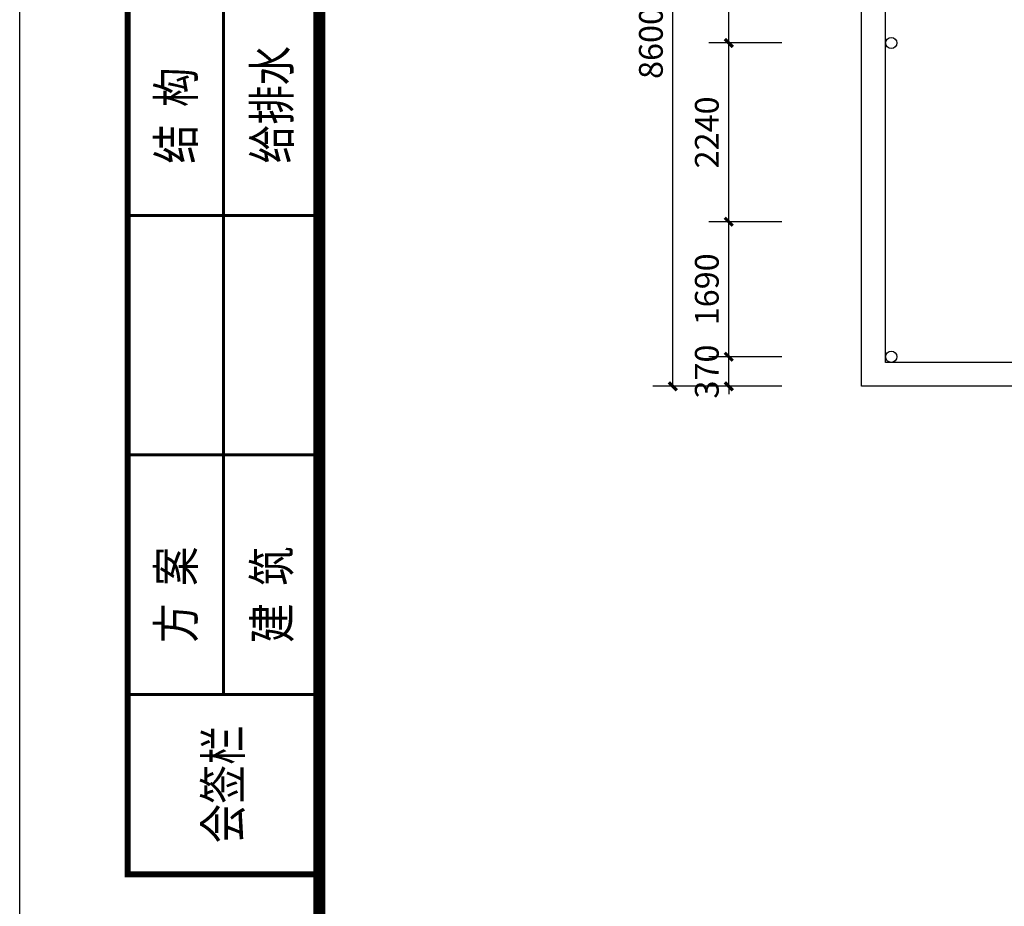
# Model space of a CAD drawing. Units: millimetres. Extents: x -447491 to 29365465, y -10279710 to 28025236.
# Drawn here: x 1764102 to 1776428, y 296710 to 307814 of the extents above; entities that cross this region are included whole.
import ezdxf
from ezdxf.enums import TextEntityAlignment as Align

# ---------------------------------------------------------------- set-up
doc = ezdxf.new("R2010")
doc.units = ezdxf.units.MM
doc.header["$LTSCALE"] = 1000
for name, color, linetype in [('TEL_DIM', 3, 'Continuous'), ('图框', 135, 'Continuous'), ('图框--字体', 143, 'Continuous'), ('图框--文字', 7, 'Continuous')]:
    doc.layers.add(name, color=color, linetype=linetype)
doc.styles.add('_TCH_DIM_T3', font='SIMPLEX', dxfattribs={"width": 0.705882, "bigfont": 'GBCBIG'})
doc.styles.add('图框-宋体', font='txt', dxfattribs={"width": 0.8})
doc.styles.add('图框-黑体', font='simhei.ttf', dxfattribs={"width": 0.8})
doc.dimstyles.new('_TCH_ARCH&&100', dxfattribs={"dimtxt": 297.5, "dimasz": 100, "dimexe": 250, "dimexo": 300, "dimgap": 126.25, "dimtad": 1, "dimdec": 0, "dimzin": 0, "dimdsep": 46, "dimtxsty": '_TCH_DIM_T3', "dimblk": 'ARCHTICK', "dimcen": 0.09, "dimclrt": 7, "dimazin": 2, "dimtfac": 1, "dimtdec": 0, "dimtix": 1, "dimtmove": 2, "dimatfit": 3, "dimfxl": 0, "dimtolj": 1, "dimtzin": 0, "dimarcsym": 0})

# ---------------------------------------------------------------- blocks, each defined once
blk = doc.blocks.new('_ArchTick')
at = {"color": 0, "linetype": 'ByBlock', "const_width": 0.4}
blk.add_lwpolyline([(-0.5, -0.5), (0.5, 0.5)], dxfattribs=at)
blk = doc.blocks.new('*D244')
at = {"layer": 'Defpoints', "color": 0, "transparency": 16777216}
for p in [(95282, 160550), (96945, 160550), (96945, 151950)]:
    blk.add_point(p, dxfattribs=at)
at = {"layer": 'TEL_DIM', "color": 0, "lineweight": -2, "transparency": 16777216}
for p, q in [((96645, 160550), (95032, 160550)), ((95282, 151950), (95282, 160550)), ((96645, 151950), (95032, 151950))]:
    blk.add_line(p, q, dxfattribs=at)
at = {"layer": 'TEL_DIM', "color": 0, "lineweight": -2, "transparency": 16777216, "xscale": 100, "yscale": 100, "zscale": 100}
for p, rotation in [((95282, 160550), 90), ((95282, 151950), 270)]:
    blk.add_blockref('_ArchTick', p, dxfattribs=dict(at, rotation=rotation))
at = {"layer": 'TEL_DIM', "color": 7, "transparency": 16777216, "insert": (95007, 156250), "char_height": 297.5, "attachment_point": 5, "rotation": 90, "style": '_TCH_DIM_T3'}
blk.add_mtext('\\A1;8600', dxfattribs=at)
blk = doc.blocks.new('*D245')
at = {"layer": 'Defpoints', "color": 0, "transparency": 16777216}
for p in [(95982, 152320), (96945, 152320), (96945, 151950)]:
    blk.add_point(p, dxfattribs=at)
at = {"layer": 'TEL_DIM', "color": 0, "lineweight": -2, "transparency": 16777216}
for p, q in [((95982, 152320), (95982, 152420)), ((96645, 152320), (95732, 152320)), ((95982, 151950), (95982, 152320)), ((96645, 151950), (95732, 151950)), ((95982, 151950), (95982, 151850))]:
    blk.add_line(p, q, dxfattribs=at)
at = {"layer": 'TEL_DIM', "color": 0, "lineweight": -2, "transparency": 16777216, "xscale": 100, "yscale": 100, "zscale": 100}
for p, rotation in [((95982, 152320), 270), ((95982, 151950), 90)]:
    blk.add_blockref('_ArchTick', p, dxfattribs=dict(at, rotation=rotation))
at = {"layer": 'TEL_DIM', "color": 7, "transparency": 16777216, "insert": (95707, 152135), "char_height": 297.5, "attachment_point": 5, "rotation": 90, "style": '_TCH_DIM_T3'}
blk.add_mtext('\\A1;370', dxfattribs=at)
blk = doc.blocks.new('*D246')
at = {"layer": 'Defpoints', "color": 0, "transparency": 16777216}
for p in [(95982, 154010), (96945, 154010), (96945, 152320)]:
    blk.add_point(p, dxfattribs=at)
at = {"layer": 'TEL_DIM', "color": 0, "lineweight": -2, "transparency": 16777216}
for p, q in [((96645, 154010), (95732, 154010)), ((95982, 152320), (95982, 154010)), ((96645, 152320), (95732, 152320))]:
    blk.add_line(p, q, dxfattribs=at)
at = {"layer": 'TEL_DIM', "color": 0, "lineweight": -2, "transparency": 16777216, "xscale": 100, "yscale": 100, "zscale": 100}
for p, rotation in [((95982, 154010), 90), ((95982, 152320), 270)]:
    blk.add_blockref('_ArchTick', p, dxfattribs=dict(at, rotation=rotation))
at = {"layer": 'TEL_DIM', "color": 7, "transparency": 16777216, "insert": (95707, 153165), "char_height": 297.5, "attachment_point": 5, "rotation": 90, "style": '_TCH_DIM_T3'}
blk.add_mtext('\\A1;1690', dxfattribs=at)
blk = doc.blocks.new('*D247')
at = {"layer": 'Defpoints', "color": 0, "transparency": 16777216}
for p in [(95982, 156250), (96945, 156250), (96945, 154010)]:
    blk.add_point(p, dxfattribs=at)
at = {"layer": 'TEL_DIM', "color": 0, "lineweight": -2, "transparency": 16777216}
for p, q in [((96645, 156250), (95732, 156250)), ((95982, 154010), (95982, 156250)), ((96645, 154010), (95732, 154010))]:
    blk.add_line(p, q, dxfattribs=at)
at = {"layer": 'TEL_DIM', "color": 0, "lineweight": -2, "transparency": 16777216, "xscale": 100, "yscale": 100, "zscale": 100}
for p, rotation in [((95982, 156250), 90), ((95982, 154010), 270)]:
    blk.add_blockref('_ArchTick', p, dxfattribs=dict(at, rotation=rotation))
at = {"layer": 'TEL_DIM', "color": 7, "transparency": 16777216, "insert": (95707, 155130), "char_height": 297.5, "attachment_point": 5, "rotation": 90, "style": '_TCH_DIM_T3'}
blk.add_mtext('\\A1;2240', dxfattribs=at)
blk = doc.blocks.new('*D248')
at = {"layer": 'Defpoints', "color": 0, "transparency": 16777216}
for p in [(95982, 158490), (96945, 158490), (96945, 156250)]:
    blk.add_point(p, dxfattribs=at)
at = {"layer": 'TEL_DIM', "color": 0, "lineweight": -2, "transparency": 16777216}
for p, q in [((96645, 158490), (95732, 158490)), ((95982, 156250), (95982, 158490)), ((96645, 156250), (95732, 156250))]:
    blk.add_line(p, q, dxfattribs=at)
at = {"layer": 'TEL_DIM', "color": 0, "lineweight": -2, "transparency": 16777216, "xscale": 100, "yscale": 100, "zscale": 100}
for p, rotation in [((95982, 158490), 90), ((95982, 156250), 270)]:
    blk.add_blockref('_ArchTick', p, dxfattribs=dict(at, rotation=rotation))
at = {"layer": 'TEL_DIM', "color": 7, "transparency": 16777216, "insert": (95707, 157370), "char_height": 297.5, "attachment_point": 5, "rotation": 90, "style": '_TCH_DIM_T3'}
blk.add_mtext('\\A1;2240', dxfattribs=at)
blk = doc.blocks.new('*D399')
at = {"layer": 'Defpoints', "color": 0, "transparency": 16777216}
for p in [(95282, 160550), (96945, 160550), (96945, 151950)]:
    blk.add_point(p, dxfattribs=at)
at = {"layer": 'TEL_DIM', "color": 0, "lineweight": -2, "transparency": 16777216}
for p, q in [((96645, 160550), (95032, 160550)), ((95282, 151950), (95282, 160550)), ((96645, 151950), (95032, 151950))]:
    blk.add_line(p, q, dxfattribs=at)
at = {"layer": 'TEL_DIM', "color": 0, "lineweight": -2, "transparency": 16777216, "xscale": 100, "yscale": 100, "zscale": 100}
for p, rotation in [((95282, 160550), 90), ((95282, 151950), 270)]:
    blk.add_blockref('_ArchTick', p, dxfattribs=dict(at, rotation=rotation))
at = {"layer": 'TEL_DIM', "color": 7, "transparency": 16777216, "insert": (95007, 156250), "char_height": 297.5, "attachment_point": 5, "rotation": 90, "style": '_TCH_DIM_T3'}
blk.add_mtext('\\A1;8600', dxfattribs=at)
blk = doc.blocks.new('*D400')
at = {"layer": 'Defpoints', "color": 0, "transparency": 16777216}
for p in [(95982, 152320), (96945, 152320), (96945, 151950)]:
    blk.add_point(p, dxfattribs=at)
at = {"layer": 'TEL_DIM', "color": 0, "lineweight": -2, "transparency": 16777216}
for p, q in [((95982, 152320), (95982, 152420)), ((96645, 152320), (95732, 152320)), ((95982, 151950), (95982, 152320)), ((96645, 151950), (95732, 151950)), ((95982, 151950), (95982, 151850))]:
    blk.add_line(p, q, dxfattribs=at)
at = {"layer": 'TEL_DIM', "color": 0, "lineweight": -2, "transparency": 16777216, "xscale": 100, "yscale": 100, "zscale": 100}
for p, rotation in [((95982, 152320), 270), ((95982, 151950), 90)]:
    blk.add_blockref('_ArchTick', p, dxfattribs=dict(at, rotation=rotation))
at = {"layer": 'TEL_DIM', "color": 7, "transparency": 16777216, "insert": (95707, 152135), "char_height": 297.5, "attachment_point": 5, "rotation": 90, "style": '_TCH_DIM_T3'}
blk.add_mtext('\\A1;370', dxfattribs=at)
blk = doc.blocks.new('*D401')
at = {"layer": 'Defpoints', "color": 0, "transparency": 16777216}
for p in [(95982, 154010), (96945, 154010), (96945, 152320)]:
    blk.add_point(p, dxfattribs=at)
at = {"layer": 'TEL_DIM', "color": 0, "lineweight": -2, "transparency": 16777216}
for p, q in [((96645, 154010), (95732, 154010)), ((95982, 152320), (95982, 154010)), ((96645, 152320), (95732, 152320))]:
    blk.add_line(p, q, dxfattribs=at)
at = {"layer": 'TEL_DIM', "color": 0, "lineweight": -2, "transparency": 16777216, "xscale": 100, "yscale": 100, "zscale": 100}
for p, rotation in [((95982, 154010), 90), ((95982, 152320), 270)]:
    blk.add_blockref('_ArchTick', p, dxfattribs=dict(at, rotation=rotation))
at = {"layer": 'TEL_DIM', "color": 7, "transparency": 16777216, "insert": (95707, 153165), "char_height": 297.5, "attachment_point": 5, "rotation": 90, "style": '_TCH_DIM_T3'}
blk.add_mtext('\\A1;1690', dxfattribs=at)
blk = doc.blocks.new('*D402')
at = {"layer": 'Defpoints', "color": 0, "transparency": 16777216}
for p in [(95982, 156250), (96945, 156250), (96945, 154010)]:
    blk.add_point(p, dxfattribs=at)
at = {"layer": 'TEL_DIM', "color": 0, "lineweight": -2, "transparency": 16777216}
for p, q in [((96645, 156250), (95732, 156250)), ((95982, 154010), (95982, 156250)), ((96645, 154010), (95732, 154010))]:
    blk.add_line(p, q, dxfattribs=at)
at = {"layer": 'TEL_DIM', "color": 0, "lineweight": -2, "transparency": 16777216, "xscale": 100, "yscale": 100, "zscale": 100}
for p, rotation in [((95982, 156250), 90), ((95982, 154010), 270)]:
    blk.add_blockref('_ArchTick', p, dxfattribs=dict(at, rotation=rotation))
at = {"layer": 'TEL_DIM', "color": 7, "transparency": 16777216, "insert": (95707, 155130), "char_height": 297.5, "attachment_point": 5, "rotation": 90, "style": '_TCH_DIM_T3'}
blk.add_mtext('\\A1;2240', dxfattribs=at)
blk = doc.blocks.new('*D403')
at = {"layer": 'Defpoints', "color": 0, "transparency": 16777216}
for p in [(95982, 158490), (96945, 158490), (96945, 156250)]:
    blk.add_point(p, dxfattribs=at)
at = {"layer": 'TEL_DIM', "color": 0, "lineweight": -2, "transparency": 16777216}
for p, q in [((96645, 158490), (95732, 158490)), ((95982, 156250), (95982, 158490)), ((96645, 156250), (95732, 156250))]:
    blk.add_line(p, q, dxfattribs=at)
at = {"layer": 'TEL_DIM', "color": 0, "lineweight": -2, "transparency": 16777216, "xscale": 100, "yscale": 100, "zscale": 100}
for p, rotation in [((95982, 158490), 90), ((95982, 156250), 270)]:
    blk.add_blockref('_ArchTick', p, dxfattribs=dict(at, rotation=rotation))
at = {"layer": 'TEL_DIM', "color": 7, "transparency": 16777216, "insert": (95707, 157370), "char_height": 297.5, "attachment_point": 5, "rotation": 90, "style": '_TCH_DIM_T3'}
blk.add_mtext('\\A1;2240', dxfattribs=at)
blk = doc.blocks.new('*D682')
at = {"layer": 'Defpoints', "color": 0, "transparency": 16777216}
for p in [(95282, 160550), (96945, 160550), (96945, 151950)]:
    blk.add_point(p, dxfattribs=at)
at = {"layer": 'TEL_DIM', "color": 0, "lineweight": -2, "transparency": 16777216}
for p, q in [((96645, 160550), (95032, 160550)), ((95282, 151950), (95282, 160550)), ((96645, 151950), (95032, 151950))]:
    blk.add_line(p, q, dxfattribs=at)
at = {"layer": 'TEL_DIM', "color": 0, "lineweight": -2, "transparency": 16777216, "xscale": 100, "yscale": 100, "zscale": 100}
for p, rotation in [((95282, 160550), 90), ((95282, 151950), 270)]:
    blk.add_blockref('_ArchTick', p, dxfattribs=dict(at, rotation=rotation))
at = {"layer": 'TEL_DIM', "color": 7, "transparency": 16777216, "insert": (95007, 156250), "char_height": 297.5, "attachment_point": 5, "rotation": 90, "style": '_TCH_DIM_T3'}
blk.add_mtext('\\A1;8600', dxfattribs=at)
blk = doc.blocks.new('*D683')
at = {"layer": 'Defpoints', "color": 0, "transparency": 16777216}
for p in [(95982, 152320), (96945, 152320), (96945, 151950)]:
    blk.add_point(p, dxfattribs=at)
at = {"layer": 'TEL_DIM', "color": 0, "lineweight": -2, "transparency": 16777216}
for p, q in [((95982, 152320), (95982, 152420)), ((96645, 152320), (95732, 152320)), ((95982, 151950), (95982, 152320)), ((96645, 151950), (95732, 151950)), ((95982, 151950), (95982, 151850))]:
    blk.add_line(p, q, dxfattribs=at)
at = {"layer": 'TEL_DIM', "color": 0, "lineweight": -2, "transparency": 16777216, "xscale": 100, "yscale": 100, "zscale": 100}
for p, rotation in [((95982, 152320), 270), ((95982, 151950), 90)]:
    blk.add_blockref('_ArchTick', p, dxfattribs=dict(at, rotation=rotation))
at = {"layer": 'TEL_DIM', "color": 7, "transparency": 16777216, "insert": (95707, 152135), "char_height": 297.5, "attachment_point": 5, "rotation": 90, "style": '_TCH_DIM_T3'}
blk.add_mtext('\\A1;370', dxfattribs=at)
blk = doc.blocks.new('*D684')
at = {"layer": 'Defpoints', "color": 0, "transparency": 16777216}
for p in [(95982, 154010), (96945, 154010), (96945, 152320)]:
    blk.add_point(p, dxfattribs=at)
at = {"layer": 'TEL_DIM', "color": 0, "lineweight": -2, "transparency": 16777216}
for p, q in [((96645, 154010), (95732, 154010)), ((95982, 152320), (95982, 154010)), ((96645, 152320), (95732, 152320))]:
    blk.add_line(p, q, dxfattribs=at)
at = {"layer": 'TEL_DIM', "color": 0, "lineweight": -2, "transparency": 16777216, "xscale": 100, "yscale": 100, "zscale": 100}
for p, rotation in [((95982, 154010), 90), ((95982, 152320), 270)]:
    blk.add_blockref('_ArchTick', p, dxfattribs=dict(at, rotation=rotation))
at = {"layer": 'TEL_DIM', "color": 7, "transparency": 16777216, "insert": (95707, 153165), "char_height": 297.5, "attachment_point": 5, "rotation": 90, "style": '_TCH_DIM_T3'}
blk.add_mtext('\\A1;1690', dxfattribs=at)
blk = doc.blocks.new('*D685')
at = {"layer": 'Defpoints', "color": 0, "transparency": 16777216}
for p in [(95982, 156250), (96945, 156250), (96945, 154010)]:
    blk.add_point(p, dxfattribs=at)
at = {"layer": 'TEL_DIM', "color": 0, "lineweight": -2, "transparency": 16777216}
for p, q in [((96645, 156250), (95732, 156250)), ((95982, 154010), (95982, 156250)), ((96645, 154010), (95732, 154010))]:
    blk.add_line(p, q, dxfattribs=at)
at = {"layer": 'TEL_DIM', "color": 0, "lineweight": -2, "transparency": 16777216, "xscale": 100, "yscale": 100, "zscale": 100}
for p, rotation in [((95982, 156250), 90), ((95982, 154010), 270)]:
    blk.add_blockref('_ArchTick', p, dxfattribs=dict(at, rotation=rotation))
at = {"layer": 'TEL_DIM', "color": 7, "transparency": 16777216, "insert": (95707, 155130), "char_height": 297.5, "attachment_point": 5, "rotation": 90, "style": '_TCH_DIM_T3'}
blk.add_mtext('\\A1;2240', dxfattribs=at)
blk = doc.blocks.new('*D686')
at = {"layer": 'Defpoints', "color": 0, "transparency": 16777216}
for p in [(95982, 158490), (96945, 158490), (96945, 156250)]:
    blk.add_point(p, dxfattribs=at)
at = {"layer": 'TEL_DIM', "color": 0, "lineweight": -2, "transparency": 16777216}
for p, q in [((96645, 158490), (95732, 158490)), ((95982, 156250), (95982, 158490)), ((96645, 156250), (95732, 156250))]:
    blk.add_line(p, q, dxfattribs=at)
at = {"layer": 'TEL_DIM', "color": 0, "lineweight": -2, "transparency": 16777216, "xscale": 100, "yscale": 100, "zscale": 100}
for p, rotation in [((95982, 158490), 90), ((95982, 156250), 270)]:
    blk.add_blockref('_ArchTick', p, dxfattribs=dict(at, rotation=rotation))
at = {"layer": 'TEL_DIM', "color": 7, "transparency": 16777216, "insert": (95707, 157370), "char_height": 297.5, "attachment_point": 5, "rotation": 90, "style": '_TCH_DIM_T3'}
blk.add_mtext('\\A1;2240', dxfattribs=at)
blk = doc.blocks.new('*D801')
at = {"layer": 'Defpoints', "color": 0, "transparency": 16777216}
for p in [(95282, 160550), (96945, 160550), (96945, 151950)]:
    blk.add_point(p, dxfattribs=at)
at = {"layer": 'TEL_DIM', "color": 0, "lineweight": -2, "transparency": 16777216}
for p, q in [((96645, 160550), (95032, 160550)), ((95282, 151950), (95282, 160550)), ((96645, 151950), (95032, 151950))]:
    blk.add_line(p, q, dxfattribs=at)
at = {"layer": 'TEL_DIM', "color": 0, "lineweight": -2, "transparency": 16777216, "xscale": 100, "yscale": 100, "zscale": 100}
for p, rotation in [((95282, 160550), 90), ((95282, 151950), 270)]:
    blk.add_blockref('_ArchTick', p, dxfattribs=dict(at, rotation=rotation))
at = {"layer": 'TEL_DIM', "color": 7, "transparency": 16777216, "insert": (95007, 156250), "char_height": 297.5, "attachment_point": 5, "rotation": 90, "style": '_TCH_DIM_T3'}
blk.add_mtext('\\A1;8600', dxfattribs=at)
blk = doc.blocks.new('*D802')
at = {"layer": 'Defpoints', "color": 0, "transparency": 16777216}
for p in [(95982, 152320), (96945, 152320), (96945, 151950)]:
    blk.add_point(p, dxfattribs=at)
at = {"layer": 'TEL_DIM', "color": 0, "lineweight": -2, "transparency": 16777216}
for p, q in [((95982, 152320), (95982, 152420)), ((96645, 152320), (95732, 152320)), ((95982, 151950), (95982, 152320)), ((96645, 151950), (95732, 151950)), ((95982, 151950), (95982, 151850))]:
    blk.add_line(p, q, dxfattribs=at)
at = {"layer": 'TEL_DIM', "color": 0, "lineweight": -2, "transparency": 16777216, "xscale": 100, "yscale": 100, "zscale": 100}
for p, rotation in [((95982, 152320), 270), ((95982, 151950), 90)]:
    blk.add_blockref('_ArchTick', p, dxfattribs=dict(at, rotation=rotation))
at = {"layer": 'TEL_DIM', "color": 7, "transparency": 16777216, "insert": (95707, 152135), "char_height": 297.5, "attachment_point": 5, "rotation": 90, "style": '_TCH_DIM_T3'}
blk.add_mtext('\\A1;370', dxfattribs=at)
blk = doc.blocks.new('*D803')
at = {"layer": 'Defpoints', "color": 0, "transparency": 16777216}
for p in [(95982, 154010), (96945, 154010), (96945, 152320)]:
    blk.add_point(p, dxfattribs=at)
at = {"layer": 'TEL_DIM', "color": 0, "lineweight": -2, "transparency": 16777216}
for p, q in [((96645, 154010), (95732, 154010)), ((95982, 152320), (95982, 154010)), ((96645, 152320), (95732, 152320))]:
    blk.add_line(p, q, dxfattribs=at)
at = {"layer": 'TEL_DIM', "color": 0, "lineweight": -2, "transparency": 16777216, "xscale": 100, "yscale": 100, "zscale": 100}
for p, rotation in [((95982, 154010), 90), ((95982, 152320), 270)]:
    blk.add_blockref('_ArchTick', p, dxfattribs=dict(at, rotation=rotation))
at = {"layer": 'TEL_DIM', "color": 7, "transparency": 16777216, "insert": (95707, 153165), "char_height": 297.5, "attachment_point": 5, "rotation": 90, "style": '_TCH_DIM_T3'}
blk.add_mtext('\\A1;1690', dxfattribs=at)
blk = doc.blocks.new('*D804')
at = {"layer": 'Defpoints', "color": 0, "transparency": 16777216}
for p in [(95982, 156250), (96945, 156250), (96945, 154010)]:
    blk.add_point(p, dxfattribs=at)
at = {"layer": 'TEL_DIM', "color": 0, "lineweight": -2, "transparency": 16777216}
for p, q in [((96645, 156250), (95732, 156250)), ((95982, 154010), (95982, 156250)), ((96645, 154010), (95732, 154010))]:
    blk.add_line(p, q, dxfattribs=at)
at = {"layer": 'TEL_DIM', "color": 0, "lineweight": -2, "transparency": 16777216, "xscale": 100, "yscale": 100, "zscale": 100}
for p, rotation in [((95982, 156250), 90), ((95982, 154010), 270)]:
    blk.add_blockref('_ArchTick', p, dxfattribs=dict(at, rotation=rotation))
at = {"layer": 'TEL_DIM', "color": 7, "transparency": 16777216, "insert": (95707, 155130), "char_height": 297.5, "attachment_point": 5, "rotation": 90, "style": '_TCH_DIM_T3'}
blk.add_mtext('\\A1;2240', dxfattribs=at)
blk = doc.blocks.new('*D805')
at = {"layer": 'Defpoints', "color": 0, "transparency": 16777216}
for p in [(95982, 158490), (96945, 158490), (96945, 156250)]:
    blk.add_point(p, dxfattribs=at)
at = {"layer": 'TEL_DIM', "color": 0, "lineweight": -2, "transparency": 16777216}
for p, q in [((96645, 158490), (95732, 158490)), ((95982, 156250), (95982, 158490)), ((96645, 156250), (95732, 156250))]:
    blk.add_line(p, q, dxfattribs=at)
at = {"layer": 'TEL_DIM', "color": 0, "lineweight": -2, "transparency": 16777216, "xscale": 100, "yscale": 100, "zscale": 100}
for p, rotation in [((95982, 158490), 90), ((95982, 156250), 270)]:
    blk.add_blockref('_ArchTick', p, dxfattribs=dict(at, rotation=rotation))
at = {"layer": 'TEL_DIM', "color": 7, "transparency": 16777216, "insert": (95707, 157370), "char_height": 297.5, "attachment_point": 5, "rotation": 90, "style": '_TCH_DIM_T3'}
blk.add_mtext('\\A1;2240', dxfattribs=at)
blk = doc.blocks.new('海德电气A2图框')
at = {"layer": '图框'}
for p, q in [((695124.8, 981694.7), (695124.8, 993694.7)), ((695924.8, 981694.7), (695924.8, 993694.7)), ((695124.8, 985694.7), (696724.8, 985694.7)), ((695124.8, 983694.7), (696724.8, 983694.7)), ((695124.8, 980194.7), (695124.8, 981694.7)), ((695124.8, 981694.7), (696724.8, 981694.7)), ((695124.8, 980194.7), (696724.8, 980194.7))]:
    blk.add_line(p, q, dxfattribs=at)
blk.add_lwpolyline([(694224.8, 994694.7), (753624.8, 994694.7), (753624.8, 952694.7), (694224.8, 952694.7)], close=True, dxfattribs=at)
for points, const_width in [([(696724.8, 980194.7), (695124.8, 980194.7), (695124.8, 993694.7), (696724.8, 993694.7)], 50), ([(695924.8, 981694.7), (695924.8, 993694.7)], 25), ([(695124.8, 985694.7), (696724.8, 985694.7)], 25), ([(695124.8, 983694.7), (696724.8, 983694.7)], 25), ([(695124.8, 981694.7), (696724.8, 981694.7)], 25), ([(695124.8, 981694.7), (696724.8, 981694.7)], 25)]:
    blk.add_lwpolyline(points, dxfattribs=dict(at, const_width=const_width))
at = {"layer": '图框', "const_width": 100}
blk.add_lwpolyline([(696724.8, 993694.7), (752624.8, 993694.7), (752624.8, 953694.7), (696724.8, 953694.7)], close=True, dxfattribs=at)
at = {"layer": '图框', "color": 0, "style": '图框-宋体', "width": 0.8}
blk.add_attdef('建设单位', text='', height=280, dxfattribs=at).set_placement((749374.8, 962136.1), align=Align.MIDDLE_CENTER)
at = {"layer": '图框--字体', "style": '图框-黑体', "width": 0.8}
for s, p in [('给排水', (696479.4, 986127.5)), ('结  构', (695679.4, 986127.5)), ('方  案', (695679.4, 982127.5)), ('建  筑', (696479.4, 982127.5))]:
    blk.add_text(s, height=300, rotation=90, dxfattribs=at).set_placement(p)
blk.add_text('会签栏', height=300, rotation=90, dxfattribs=at).set_placement((696072.1, 980944.7), align=Align.CENTER)
at = {"layer": '图框--文字', "style": '图框-宋体', "width": 0.8}
for tag, height, p in [('电气会签', 0.00001, (695683.3, 992650.2)), ('暖通会签', 0.00001, (696483.3, 992650.2)), ('结构会签', 0.00001, (695683.3, 988650.2)), ('给排水会签', 0.00001, (696483.3, 988650.2)), ('方案会签', 0.00001, (695683.3, 984650.2)), ('建筑会签', 0.000001, (696483.3, 984650.2))]:
    blk.add_attdef(tag, text='', height=height, rotation=90, dxfattribs=at).set_placement(p, align=Align.CENTER)
for tag, p in [('项目负责人', (749153.8, 992337.6)), ('专业负责人', (749153.8, 991537.6)), ('设计人', (749153.8, 990737.6)), ('审定', (749124.3, 971637.6)), ('审核', (749124.3, 970837.6)), ('校对', (749124.3, 970037.6))]:
    blk.add_attdef(tag, text='', height=300, dxfattribs=at).set_placement(p, align=Align.CENTER)
for tag, height, p in [('项目名称', 300, (749374.8, 960419.7)), ('子项名称', 350, (749374.8, 958919.7)), ('图名', 350, (750532.1, 957718.1)), ('阶段', 350, (748510.5, 956477.7)), ('工程号', 350, (751760.5, 956477.7)), ('版本', 350, (748510.5, 955677.7)), ('子项号', 350, (751760.5, 955677.7)), ('专业', 350, (748510.5, 954877.7)), ('日期', 350, (751760.5, 954877.7)), ('图号', 350, (749978.8, 954116.6))]:
    blk.add_attdef(tag, text='', height=height, dxfattribs=at).set_placement(p, align=Align.MIDDLE_CENTER)
blk = doc.blocks.new('古茶场一层平面')
at = {"color": 9}
for points in [[(104770.3, 151950.2), (97645.3, 151950.2), (97645.3, 160550.2)], [(104770.3, 152250.2), (97945.3, 152250.2), (97945.3, 160250.2), (113595.3, 160250.2), (113595.3, 152250.2), (106770.3, 152250.2)]]:
    blk.add_lwpolyline(points, dxfattribs=at)
for centre in [(98015.3, 156250.2), (98015.3, 152320.2)]:
    blk.add_circle(centre, 70, dxfattribs=at)
at = {"layer": 'TEL_DIM'}
for p1, p2, distance, picture, middle in [((96945.3, 151950.2), (96945.3, 160550.2), 1662.9, '*D244', (95007.4, 156250.2)), ((96945.3, 151950.2), (96945.3, 160550.2), 1662.9, '*D399', (95007.4, 156250.2)), ((96945.3, 151950.2), (96945.3, 160550.2), 1662.9, '*D682', (95007.4, 156250.2)), ((96945.3, 151950.2), (96945.3, 160550.2), 1662.9, '*D801', (95007.4, 156250.2)), ((96945.3, 156250.2), (96945.3, 158490.2), 962.9, '*D248', (95707.4, 157370.2)), ((96945.3, 156250.2), (96945.3, 158490.2), 962.9, '*D403', (95707.4, 157370.2)), ((96945.3, 156250.2), (96945.3, 158490.2), 962.9, '*D686', (95707.4, 157370.2)), ((96945.3, 156250.2), (96945.3, 158490.2), 962.9, '*D805', (95707.4, 157370.2)), ((96945.3, 154010.2), (96945.3, 156250.2), 962.9, '*D247', (95707.4, 155130.2)), ((96945.3, 154010.2), (96945.3, 156250.2), 962.9, '*D402', (95707.4, 155130.2)), ((96945.3, 154010.2), (96945.3, 156250.2), 962.9, '*D685', (95707.4, 155130.2)), ((96945.3, 154010.2), (96945.3, 156250.2), 962.9, '*D804', (95707.4, 155130.2)), ((96945.3, 152320.2), (96945.3, 154010.2), 962.9, '*D246', (95707.4, 153165.2)), ((96945.3, 152320.2), (96945.3, 154010.2), 962.9, '*D401', (95707.4, 153165.2)), ((96945.3, 152320.2), (96945.3, 154010.2), 962.9, '*D684', (95707.4, 153165.2)), ((96945.3, 152320.2), (96945.3, 154010.2), 962.9, '*D803', (95707.4, 153165.2)), ((96945.3, 151950.2), (96945.3, 152320.2), 962.9, '*D245', (95707.4, 152135.2)), ((96945.3, 151950.2), (96945.3, 152320.2), 962.9, '*D400', (95707.4, 152135.2)), ((96945.3, 151950.2), (96945.3, 152320.2), 962.9, '*D683', (95707.4, 152135.2)), ((96945.3, 151950.2), (96945.3, 152320.2), 962.9, '*D802', (95707.4, 152135.2))]:
    dim = blk.add_aligned_dim(p1=p1, p2=p2, distance=distance, dimstyle='_TCH_ARCH&&100', dxfattribs=at)
    dim.commit()
    dim.dimension.update_dxf_attribs({"geometry": picture, "text_midpoint": middle})

msp = doc.modelspace()

# ---------------------------------------------------------------- block references
at = {"color": 135, "xscale": 1.5, "yscale": 1.5, "zscale": 1.5}
msp.add_blockref('海德电气A2图框', (722764.5, -1173179.3), dxfattribs=at)
msp.add_blockref('古茶场一层平面', (1676996.3, 151272.6))

doc.saveas('drawing.dxf')
